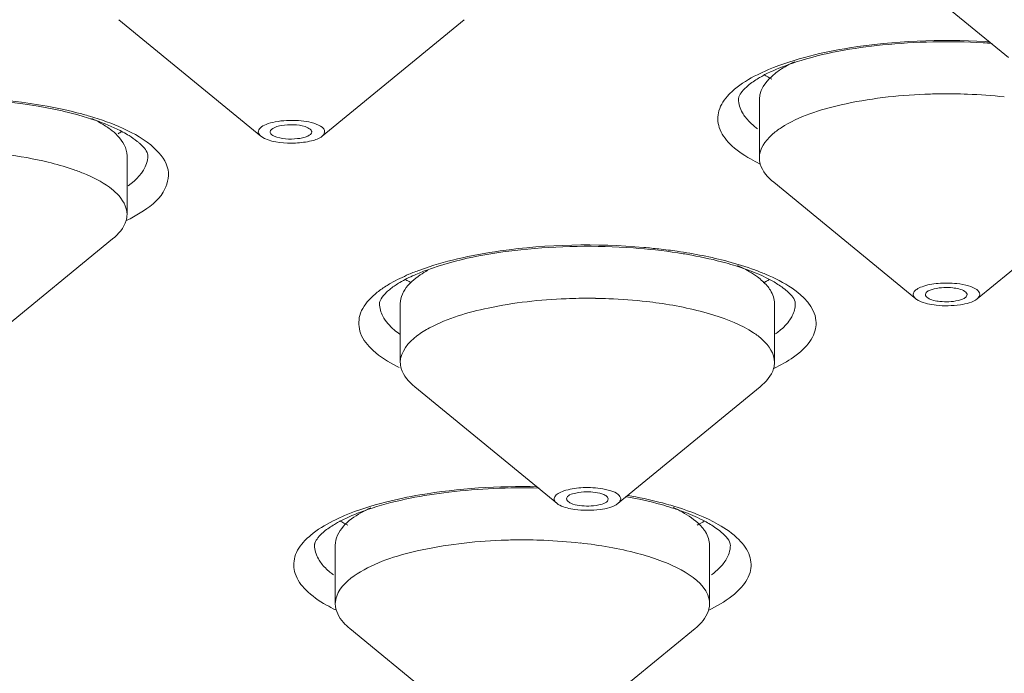
# Model space of a CAD drawing. Units: millimetres. Extents: x 32 to 933, y 35 to 400.
# Drawn here: x 364 to 367, y 377 to 379 of the extents above; entities that cross this region are included whole.
import ezdxf

# ---------------------------------------------------------------- set-up
doc = ezdxf.new("R2010")
doc.units = ezdxf.units.MM
doc.layers.get('0').update_dxf_attribs({"lineweight": 35})
doc.layers.add('02___PRT_ALL_AXES', color=7, linetype='Continuous')
doc.layers.add('AXIS', color=7, linetype='Continuous')

msp = doc.modelspace()

# ---------------------------------------------------------------- linework, layer by layer
at = {"color": 7, "linetype": 'Continuous', "lineweight": 5}
for centre, radius, start, end in [((366.4792, 377.5404), 1.8496, 85.8878, 86.7274), ((366.1076, 378.9479), 0.3869, 117.4815, 118.5637), ((363.6534, 378.3883), 0.8094, 71.1224, 72.1506), ((363.6735, 378.4471), 0.7473, 70.1243, 71.1222), ((363.8061, 379.4277), 0.3616, 299.5614, 301.4685), ((365.0395, 378.984), 0.3631, 238.4883, 240.8557), ((365.7463, 378.9932), 0.3737, 298.4271, 301.6843), ((364.9078, 378.5136), 0.1692, 129.5203, 131.8814), ((364.9215, 378.4971), 0.1906, 127.8068, 129.5293), ((365.4148, 377.2473), 0.7773, 69.7378, 72.5258), ((364.8329, 377.6061), 0.3869, 117.4815, 118.5637), ((365.5486, 378.27), 0.3779, 297.8685, 301.7849)]:
    msp.add_arc(centre, radius, start, end, dxfattribs=at)
at = {"color": 9, "linetype": 'Continuous', "lineweight": 5}
for centre, radius, start, end in [((366.4791, 377.4802), 1.9136, 86.2134, 86.6185), ((363.5747, 378.0582), 1.1545, 75.6496, 76.3415), ((366.1175, 379.4463), 0.4698, 240.4277, 244.2356), ((365.4093, 376.9792), 1.799, 83.5843, 85.0221), ((365.819, 378.7073), 0.242, 305.9669, 309.4916), ((365.0511, 378.857), 0.4987, 242.6423, 243.6952), ((364.8428, 378.1045), 0.4698, 240.4277, 244.2356), ((365.5378, 378.1436), 0.5137, 295.6886, 296.7208)]:
    msp.add_arc(centre, radius, start, end, dxfattribs=at)
for points, knots in [([(367.6916, 385.7408), (366.6831, 385.7408), (364.6994, 385.6752), (361.8209, 385.3819), (359.1647, 384.9063), (356.8285, 384.2673), (354.8984, 383.4902), (353.6047, 382.7063), (352.8633, 382.0124), (352.4814, 381.504), (352.2458, 380.978), (352.1655, 380.4395), (352.2458, 379.901), (352.4814, 379.3751), (352.8633, 378.8667), (353.6047, 378.1727), (354.8984, 377.3889), (356.8285, 376.6118), (359.1647, 375.9728), (361.8209, 375.4972), (364.6994, 375.2039), (366.6831, 375.1382), (367.6916, 375.1382)], [0, 0, 0, 0, 0.087338, 0.171718, 0.250352, 0.320771, 0.381052, 0.430137, 0.4506, 0.468656, 0.484847, 0.5, 0.515153, 0.531344, 0.5494, 0.569863, 0.618948, 0.679229, 0.749648, 0.828282, 0.912662, 1, 1, 1, 1]), ([(353.0666, 380.4395), (353.0666, 380.2744), (353.1177, 379.9312), (353.3401, 379.4352), (353.7004, 378.9554), (354.3999, 378.3007), (355.6206, 377.5611), (357.4418, 376.8279), (359.646, 376.225), (362.1523, 375.7762), (364.8685, 375.4995), (367.6916, 375.406), (370.5148, 375.4995), (373.2309, 375.7762), (375.7372, 376.225), (377.9415, 376.8279), (379.7626, 377.5611), (380.9833, 378.3007), (381.6829, 378.9554), (382.0432, 379.4352), (382.2655, 379.9312), (382.3166, 380.2744), (382.3166, 380.4395)], [0, 0, 0, 0, 0.015151, 0.031345, 0.0494, 0.069863, 0.118948, 0.179228, 0.249648, 0.328282, 0.412664, 0.5, 0.587336, 0.671718, 0.750352, 0.820772, 0.881052, 0.930137, 0.9506, 0.968655, 0.984849, 1, 1, 1, 1]), ([(366.0634, 379.3471), (366.1029, 379.3572), (366.2768, 379.3919), (366.4557, 379.3985), (366.5919, 379.3904)], [0, 0, 0, 0, 0.229737, 1, 1, 1, 1]), ([(365.9063, 379.2909), (365.9174, 379.2965), (365.9681, 379.3197), (366.0216, 379.3364), (366.0634, 379.3471)], [0, 0, 0, 0, 0.224304, 1, 1, 1, 1]), ([(365.821, 379.2314), (365.8263, 379.2369), (365.8518, 379.2606), (365.882, 379.2787), (365.9063, 379.2909)], [0, 0, 0, 0, 0.218465, 1, 1, 1, 1]), ([(363.0275, 379.1742), (363.1596, 379.2093), (363.4363, 379.2361), (363.7129, 379.2128), (363.8473, 379.1801)], [0, 0, 0, 0, 0.497023, 1, 1, 1, 1]), ([(365.8856, 379.0376), (365.8634, 379.0503), (365.8259, 379.0759), (365.7872, 379.1273), (365.7858, 379.1866), (365.8078, 379.2175), (365.821, 379.2314)], [0, 0, 0, 0, 0.315531, 0.556342, 0.762943, 1, 1, 1, 1]), ([(365.8704, 379.1631), (365.8671, 379.1674), (365.8561, 379.1835), (365.8499, 379.2033), (365.8499, 379.2175)], [0, 0, 0, 0, 0.274499, 1, 1, 1, 1]), ([(363.8608, 379.1767), (363.8737, 379.1735), (363.9208, 379.1605), (363.9671, 379.1441), (363.9995, 379.1293)], [0, 0, 0, 0, 0.270881, 1, 1, 1, 1]), ([(365.9069, 379.1283), (365.9032, 379.131), (365.89, 379.1414), (365.8779, 379.1534), (365.8704, 379.1631)], [0, 0, 0, 0, 0.271445, 1, 1, 1, 1]), ([(363.9995, 379.1293), (364.0331, 379.114), (364.088, 379.084), (364.1459, 379.0105), (364.1236, 378.9245), (364.0779, 378.8916), (364.0514, 378.8752)], [0, 0, 0, 0, 0.316542, 0.538082, 0.733515, 1, 1, 1, 1]), ([(364.074, 379.0472), (364.074, 379.0393), (364.0677, 379.0024), (364.0388, 378.974), (364.0155, 378.9569)], [0, 0, 0, 0, 0.213929, 1, 1, 1, 1]), ([(365.0045, 378.737), (365.047, 378.7471), (365.2319, 378.7804), (365.4218, 378.784), (365.5654, 378.7715)], [0, 0, 0, 0, 0.2326, 1, 1, 1, 1]), ([(365.6103, 378.767), (365.6287, 378.7649), (365.6984, 378.756), (365.7675, 378.7425), (365.8175, 378.7293)], [0, 0, 0, 0, 0.263968, 1, 1, 1, 1]), ([(364.859, 378.6906), (364.8697, 378.6952), (364.9171, 378.7139), (364.9663, 378.728), (365.0045, 378.737)], [0, 0, 0, 0, 0.229464, 1, 1, 1, 1]), ([(365.8991, 378.7037), (365.9099, 378.6997), (365.9486, 378.6845), (365.986, 378.6655), (366.0108, 378.6485)], [0, 0, 0, 0, 0.277442, 1, 1, 1, 1]), ([(364.7893, 378.6545), (364.7944, 378.6578), (364.8168, 378.6713), (364.8405, 378.6827), (364.859, 378.6906)], [0, 0, 0, 0, 0.23179, 1, 1, 1, 1]), ([(366.0108, 378.6485), (366.0439, 378.6258), (366.094, 378.5769), (366.0746, 378.4951), (366.047, 378.4671), (366.0307, 378.4536)], [0, 0, 0, 0, 0.512427, 0.730137, 1, 1, 1, 1]), ([(364.8219, 378.414), (364.7967, 378.4271), (364.7544, 378.4535), (364.7089, 378.5074), (364.7055, 378.5716), (364.7299, 378.6044), (364.7444, 378.619)], [0, 0, 0, 0, 0.322377, 0.564313, 0.766421, 1, 1, 1, 1]), ([(364.8317, 378.5102), (364.8259, 378.5143), (364.8062, 378.5296), (364.7888, 378.5486), (364.7805, 378.5644)], [0, 0, 0, 0, 0.283682, 1, 1, 1, 1]), ([(366.0112, 378.5657), (366.0092, 378.5617), (365.999, 378.5447), (365.9848, 378.5303), (365.973, 378.5205)], [0, 0, 0, 0, 0.226021, 1, 1, 1, 1]), ([(366.0307, 378.4536), (366.0256, 378.4494), (366.0022, 378.4317), (365.9764, 378.4173), (365.9559, 378.4074)], [0, 0, 0, 0, 0.225573, 1, 1, 1, 1]), ([(364.7887, 378.0053), (364.8229, 378.0141), (364.9732, 378.0451), (365.1277, 378.0543), (365.2458, 378.0516)], [0, 0, 0, 0, 0.229669, 1, 1, 1, 1]), ([(364.6316, 377.9491), (364.6427, 377.9547), (364.6934, 377.9779), (364.7469, 377.9946), (364.7887, 378.0053)], [0, 0, 0, 0, 0.224304, 1, 1, 1, 1]), ([(365.6146, 378.0046), (365.6315, 378.0002), (365.6913, 377.9832), (365.7499, 377.9605), (365.7889, 377.9384)], [0, 0, 0, 0, 0.280186, 1, 1, 1, 1]), ([(364.5463, 377.8896), (364.5516, 377.8951), (364.5771, 377.9188), (364.6073, 377.9369), (364.6316, 377.9491)], [0, 0, 0, 0, 0.218465, 1, 1, 1, 1]), ([(365.7889, 377.9384), (365.8112, 377.9257), (365.8488, 377.9001), (365.8878, 377.8486), (365.8893, 377.7892), (365.8673, 377.7582), (365.854, 377.7443)], [0, 0, 0, 0, 0.315824, 0.556731, 0.763178, 1, 1, 1, 1]), ([(364.6109, 377.6958), (364.5887, 377.7085), (364.5513, 377.7341), (364.5125, 377.7855), (364.5111, 377.8448), (364.5331, 377.8757), (364.5463, 377.8896)], [0, 0, 0, 0, 0.315531, 0.556342, 0.762943, 1, 1, 1, 1]), ([(364.5957, 377.8213), (364.5924, 377.8256), (364.5814, 377.8417), (364.5752, 377.8615), (364.5752, 377.8757)], [0, 0, 0, 0, 0.274499, 1, 1, 1, 1]), ([(365.8212, 377.8515), (365.8173, 377.8401), (365.8086, 377.8254), (365.7977, 377.8129), (365.7946, 377.8096)], [0, 0, 0, 0, 0.72693, 1, 1, 1, 1]), ([(364.6322, 377.7865), (364.6285, 377.7892), (364.6153, 377.7997), (364.6032, 377.8116), (364.5957, 377.8213)], [0, 0, 0, 0, 0.271445, 1, 1, 1, 1]), ([(365.854, 377.7443), (365.8488, 377.7388), (365.8233, 377.7151), (365.7931, 377.697), (365.7688, 377.6848)], [0, 0, 0, 0, 0.218465, 1, 1, 1, 1])]:
    msp.add_open_spline(points, degree=3, knots=knots, dxfattribs=at)
at = {"color": 7, "linetype": 'Continuous', "lineweight": 5}
for points, knots in [([(352.0666, 380.557), (352.0666, 380.371), (352.1234, 379.9867), (352.3694, 379.4347), (352.7638, 378.9068), (353.5196, 378.1968), (354.8286, 377.4006), (356.775, 376.6149), (359.1249, 375.9708), (361.7943, 375.4919), (364.686, 375.1968), (366.6786, 375.1307), (367.6916, 375.1307)], [0, 0, 0, 0, 0.031848, 0.065487, 0.102499, 0.143957, 0.2424, 0.36256, 0.502617, 0.658879, 0.826511, 1, 1, 1, 1]), ([(352.6916, 380.4395), (352.6916, 380.2702), (352.7441, 379.9182), (352.9721, 379.4095), (353.3416, 378.9174), (354.0591, 378.2459), (355.3111, 377.4873), (357.179, 376.7353), (359.4397, 376.1169), (362.0103, 375.6566), (364.7961, 375.3728), (367.6916, 375.2769), (370.5872, 375.3728), (373.373, 375.6566), (375.9435, 376.1169), (378.2043, 376.7353), (380.0721, 377.4873), (381.3242, 378.2459), (382.0416, 378.9174), (382.4112, 379.4095), (382.6392, 379.9182), (382.6916, 380.2702), (382.6916, 380.4395)], [0, 0, 0, 0, 0.015151, 0.031345, 0.0494, 0.069863, 0.118948, 0.179229, 0.249648, 0.328282, 0.412664, 0.5, 0.587336, 0.671718, 0.750352, 0.820771, 0.881052, 0.930137, 0.9506, 0.968655, 0.984849, 1, 1, 1, 1]), ([(352.9468, 380.4195), (352.9598, 380.2453), (353.0394, 379.8876), (353.3016, 379.3794), (353.6971, 378.8937), (354.4342, 378.2416), (355.6824, 377.5108), (357.5195, 376.7892), (359.7209, 376.1987), (362.2103, 375.7603), (364.8999, 375.4904), (367.6916, 375.3992), (370.4834, 375.4904), (373.173, 375.7604), (375.6624, 376.1987), (377.8638, 376.7892), (379.7009, 377.5108), (380.9491, 378.2416), (381.6862, 378.8938), (382.0816, 379.3795), (382.3439, 379.8876), (382.4234, 380.2453), (382.4365, 380.4195)], [0, 0, 0, 0, 0.015974, 0.033025, 0.051853, 0.072925, 0.122722, 0.183073, 0.253026, 0.330774, 0.413984, 0.5, 0.586017, 0.669226, 0.746975, 0.816927, 0.877278, 0.927075, 0.948147, 0.966975, 0.984026, 1, 1, 1, 1]), ([(366.5848, 379.387), (366.4841, 379.3927), (366.2945, 379.3887), (366.1066, 379.3563), (366.0227, 379.3292)], [0, 0, 0, 0, 0.533587, 1, 1, 1, 1]), ([(366.0227, 379.3292), (366.0139, 379.3263), (365.982, 379.3154), (365.9507, 379.3024), (365.9291, 379.2911)], [0, 0, 0, 0, 0.275488, 1, 1, 1, 1]), ([(365.9226, 379.2877), (365.9183, 379.2853), (365.9029, 379.2766), (365.8883, 379.2666), (365.8785, 379.2584)], [0, 0, 0, 0, 0.28119, 1, 1, 1, 1]), ([(365.8663, 379.2471), (365.8642, 379.2448), (365.8581, 379.2378), (365.8529, 379.2299), (365.851, 379.2241)], [0, 0, 0, 0, 0.341652, 1, 1, 1, 1]), ([(363.7965, 379.1863), (363.6576, 379.2155), (363.3826, 379.2312), (363.1074, 379.1968), (362.9831, 379.1543)], [0, 0, 0, 0, 0.519345, 1, 1, 1, 1]), ([(365.851, 379.2241), (365.8506, 379.2228), (365.8501, 379.2207), (365.8499, 379.2184), (365.8499, 379.2175)], [0, 0, 0, 0, 0.568699, 1, 1, 1, 1]), ([(363.9015, 379.1588), (363.8934, 379.1614), (363.8587, 379.172), (363.8235, 379.1806), (363.7965, 379.1863)], [0, 0, 0, 0, 0.235847, 1, 1, 1, 1]), ([(364.0179, 379.1077), (364.0118, 379.1116), (363.9829, 379.1281), (363.952, 379.141), (363.9275, 379.1499)], [0, 0, 0, 0, 0.217752, 1, 1, 1, 1]), ([(364.0489, 379.0848), (364.0468, 379.0867), (364.037, 379.095), (364.0264, 379.1024), (364.0179, 379.1077)], [0, 0, 0, 0, 0.221746, 1, 1, 1, 1]), ([(364.074, 379.0472), (364.074, 379.049), (364.0717, 379.0643), (364.059, 379.0759), (364.0489, 379.0848)], [0, 0, 0, 0, 0.118988, 1, 1, 1, 1]), ([(365.5336, 378.77), (365.421, 378.7782), (365.2111, 378.7747), (365.0029, 378.7367), (364.9125, 378.7034)], [0, 0, 0, 0, 0.53966, 1, 1, 1, 1]), ([(365.709, 378.7481), (365.6951, 378.7507), (365.6369, 378.7604), (365.5783, 378.7668), (365.5336, 378.77)], [0, 0, 0, 0, 0.240311, 1, 1, 1, 1]), ([(365.8418, 378.7159), (365.8317, 378.7191), (365.7879, 378.7319), (365.7433, 378.7418), (365.709, 378.7481)], [0, 0, 0, 0, 0.233805, 1, 1, 1, 1]), ([(365.9565, 378.6676), (365.9488, 378.6722), (365.9121, 378.6917), (365.8729, 378.7062), (365.8418, 378.7159)], [0, 0, 0, 0, 0.216099, 1, 1, 1, 1]), ([(365.9946, 378.6407), (365.9921, 378.6429), (365.98, 378.6528), (365.967, 378.6615), (365.9565, 378.6676)], [0, 0, 0, 0, 0.218318, 1, 1, 1, 1]), ([(364.7949, 378.6396), (364.7918, 378.6369), (364.7832, 378.6285), (364.7755, 378.6186), (364.7725, 378.6112)], [0, 0, 0, 0, 0.337365, 1, 1, 1, 1]), ([(366.0205, 378.6024), (366.0205, 378.6042), (366.0181, 378.6199), (366.005, 378.6316), (365.9946, 378.6407)], [0, 0, 0, 0, 0.119475, 1, 1, 1, 1]), ([(364.7725, 378.6112), (364.7718, 378.6095), (364.7708, 378.6066), (364.7705, 378.6036), (364.7705, 378.6024)], [0, 0, 0, 0, 0.592456, 1, 1, 1, 1]), ([(365.2504, 378.0477), (365.1599, 378.05), (364.9904, 378.0428), (364.8229, 378.0116), (364.7481, 377.9874)], [0, 0, 0, 0, 0.535147, 1, 1, 1, 1]), ([(365.4194, 378.0348), (365.4001, 378.0375), (365.3744, 378.0375), (365.3331, 378.026), (365.333, 378.015)], [0, 0, 0, 0, 0.640274, 1, 1, 1, 1]), ([(365.458, 378.015), (365.458, 378.0192), (365.4524, 378.0245), (365.447, 378.0272), (365.4451, 378.0281)], [0, 0, 0, 0, 0.665477, 1, 1, 1, 1]), ([(365.333, 378.015), (365.333, 378.0109), (365.3386, 378.0056), (365.344, 378.0029), (365.3459, 378.002)], [0, 0, 0, 0, 0.665477, 1, 1, 1, 1]), ([(365.3716, 377.9953), (365.391, 377.9926), (365.4166, 377.9926), (365.458, 378.0041), (365.458, 378.015)], [0, 0, 0, 0, 0.640274, 1, 1, 1, 1]), ([(365.6482, 377.9887), (365.6379, 377.992), (365.5931, 378.0052), (365.5476, 378.0153), (365.5124, 378.0217)], [0, 0, 0, 0, 0.233402, 1, 1, 1, 1]), ([(364.7481, 377.9874), (364.7392, 377.9845), (364.7073, 377.9736), (364.6761, 377.9606), (364.6544, 377.9493)], [0, 0, 0, 0, 0.275488, 1, 1, 1, 1]), ([(365.7565, 377.9436), (365.7513, 377.9466), (365.7278, 377.9591), (365.7033, 377.9693), (365.684, 377.9765)], [0, 0, 0, 0, 0.225992, 1, 1, 1, 1]), ([(364.6479, 377.9459), (364.6436, 377.9435), (364.6283, 377.9348), (364.6136, 377.9248), (364.6039, 377.9167)], [0, 0, 0, 0, 0.28119, 1, 1, 1, 1]), ([(365.7988, 377.9144), (365.796, 377.9168), (365.7826, 377.9276), (365.7682, 377.937), (365.7565, 377.9436)], [0, 0, 0, 0, 0.216499, 1, 1, 1, 1]), ([(364.5916, 377.9053), (364.5895, 377.903), (364.5834, 377.8961), (364.5782, 377.8881), (364.5763, 377.8823)], [0, 0, 0, 0, 0.341652, 1, 1, 1, 1]), ([(364.5763, 377.8823), (364.5759, 377.8811), (364.5754, 377.8789), (364.5752, 377.8767), (364.5752, 377.8757)], [0, 0, 0, 0, 0.568699, 1, 1, 1, 1]), ([(365.8252, 377.8757), (365.8252, 377.877), (365.8242, 377.8865), (365.8181, 377.8947), (365.8127, 377.9008)], [0, 0, 0, 0, 0.142281, 1, 1, 1, 1])]:
    msp.add_open_spline(points, degree=3, knots=knots, dxfattribs=at)
for points in [[(365.9498, 379.2777), (365.9418, 379.282), (365.9339, 379.2865), (365.9262, 379.2913)], [(365.8785, 379.2584), (365.8743, 379.2549), (365.8702, 379.2511), (365.8663, 379.2471)], [(364.9125, 378.7034), (364.9001, 378.6988), (364.8877, 378.6938), (364.8756, 378.6885)], [(364.8756, 378.6885), (364.8605, 378.6817), (364.8456, 378.6742), (364.8314, 378.6658)], [(364.8314, 378.6658), (364.8221, 378.6603), (364.8131, 378.6543), (364.8046, 378.6477)], [(365.4451, 378.0281), (365.437, 378.0316), (365.4282, 378.0336), (365.4194, 378.0348)], [(365.3459, 378.002), (365.354, 377.9984), (365.3629, 377.9965), (365.3716, 377.9953)], [(364.6515, 377.9495), (364.6592, 377.9447), (364.6671, 377.9402), (364.6751, 377.9359)], [(364.6039, 377.9167), (364.5996, 377.9131), (364.5955, 377.9093), (364.5916, 377.9053)], [(365.8127, 377.9008), (365.8085, 377.9057), (365.8037, 377.9102), (365.7988, 377.9144)]]:
    msp.add_open_spline(points, degree=3, dxfattribs=at)
at = {"color": 9, "linetype": 'Continuous', "lineweight": 5}
for points in [[(364.0514, 378.8752), (364.0382, 378.8669), (364.0244, 378.8595), (364.0103, 378.8527)], [(365.8175, 378.7293), (365.845, 378.7219), (365.8724, 378.7135), (365.8991, 378.7037)], [(364.7604, 378.6336), (364.7695, 378.6412), (364.7793, 378.6481), (364.7893, 378.6545)], [(364.7444, 378.619), (364.7494, 378.6242), (364.7548, 378.629), (364.7604, 378.6336)], [(364.7805, 378.5644), (364.7744, 378.576), (364.7705, 378.5893), (364.7705, 378.6024)], [(366.0205, 378.6024), (366.0205, 378.5897), (366.017, 378.5769), (366.0112, 378.5657)], [(365.517, 378.0256), (365.5497, 378.0198), (365.5824, 378.0129), (365.6146, 378.0046)], [(365.8252, 377.8757), (365.8252, 377.8675), (365.8237, 377.8593), (365.8212, 377.8515)], [(365.7946, 377.8096), (365.7866, 377.8012), (365.7776, 377.7935), (365.7682, 377.7866)]]:
    msp.add_open_spline(points, degree=3, dxfattribs=at)
at = {"layer": '02___PRT_ALL_AXES', "color": 7, "linetype": 'Continuous', "lineweight": 5}
for p, q in [((364.4138, 379.1062), (363.9869, 379.4565)), ((364.5984, 379.1062), (365.0253, 379.4565)), ((365.9124, 379.0413), (365.9124, 379.2175)), ((364.414, 379.1062), (364.4252, 379.0993)), ((364.0115, 378.871), (364.0115, 379.0472)), ((366.3826, 378.617), (365.9557, 378.9673)), ((366.5672, 378.617), (366.9941, 378.9673)), ((363.5413, 378.4467), (363.9682, 378.797)), ((364.833, 378.4262), (364.833, 378.6024)), ((365.958, 378.4262), (365.958, 378.6024)), ((365.3032, 378.0019), (364.8763, 378.3521)), ((365.4878, 378.0019), (365.9147, 378.3521)), ((364.6377, 377.8757), (364.6377, 377.6995)), ((365.7627, 377.8757), (365.7627, 377.6995)), ((364.681, 377.6255), (365.1079, 377.2752)), ((365.7194, 377.6255), (365.2925, 377.2752))]:
    msp.add_line(p, q, dxfattribs=at)
for centre, radius, start, end in [((366.4743, 377.6137), 1.6199, 90.6745, 92.271), ((366.4745, 377.5929), 1.6407, 87.7772, 90.6734), ((366.4797, 377.6913), 1.5422, 83.7095, 87.8281), ((365.3954, 376.9878), 1.6308, 90.8985, 92.2418), ((365.3955, 376.986), 1.6326, 89.1371, 90.9011), ((365.3956, 376.995), 1.6235, 87.74, 89.1355), ((365.6591, 377.8588), 0.1075, 31.9374, 36.972), ((365.1996, 376.2718), 1.6201, 90.6746, 92.2452), ((365.1998, 376.2512), 1.6407, 87.7548, 90.6734), ((365.2051, 376.35), 1.5417, 83.7091, 87.8052)]:
    msp.add_arc(centre, radius, start, end, dxfattribs=at)
for points, knots in [([(366.0189, 379.3301), (366.0031, 379.3226), (365.9579, 379.2988), (365.9124, 379.2528), (365.9124, 379.2175)], [0, 0, 0, 0, 0.33081, 1, 1, 1, 1]), ([(366.4101, 379.2324), (366.3254, 379.229), (366.1777, 379.2117), (366.0321, 379.1663), (365.9782, 379.1316)], [0, 0, 0, 0, 0.56938, 1, 1, 1, 1]), ([(364.587, 379.1395), (364.5686, 379.1481), (364.5357, 379.1533), (364.492, 379.1539), (364.4588, 379.1504), (364.4318, 379.1429), (364.4125, 379.134), (364.4031, 379.1179), (364.4102, 379.1093), (364.4139, 379.1062)], [0, 0, 0, 0, 0.291898, 0.464685, 0.629477, 0.767755, 0.867294, 0.931324, 1, 1, 1, 1]), ([(363.9612, 379.1267), (363.9689, 379.1209), (363.9931, 379.1006), (364.0115, 379.0695), (364.0115, 379.0472)], [0, 0, 0, 0, 0.302721, 1, 1, 1, 1]), ([(364.555, 379.1315), (364.5337, 379.1415), (364.4962, 379.1415), (364.4593, 379.136), (364.4419, 379.1247), (364.4419, 379.119)], [0, 0, 0, 0, 0.586682, 0.855356, 1, 1, 1, 1]), ([(364.4419, 379.119), (364.4419, 379.1186), (364.4419, 379.1178), (364.4421, 379.1171), (364.4422, 379.1167)], [0, 0, 0, 0, 0.494681, 1, 1, 1, 1]), ([(364.4538, 379.1064), (364.475, 379.0964), (364.5126, 379.0964), (364.5494, 379.1019), (364.5669, 379.1132), (364.5669, 379.119)], [0, 0, 0, 0, 0.586682, 0.855356, 1, 1, 1, 1]), ([(364.5669, 379.119), (364.5669, 379.1193), (364.5668, 379.1201), (364.5667, 379.1208), (364.5665, 379.1212)], [0, 0, 0, 0, 0.494681, 1, 1, 1, 1]), ([(364.587, 379.1395), (364.5944, 379.136), (364.6111, 379.1273), (364.6032, 379.1101), (364.5984, 379.1062)], [0, 0, 0, 0, 0.569215, 1, 1, 1, 1]), ([(365.9782, 379.1316), (365.9682, 379.1252), (365.9379, 379.1035), (365.9124, 379.0674), (365.9124, 379.0413)], [0, 0, 0, 0, 0.31221, 1, 1, 1, 1]), ([(364.5984, 379.1062), (364.5894, 379.0988), (364.5617, 379.0895), (364.5036, 379.0827), (364.4534, 379.086), (364.4252, 379.0993)], [0, 0, 0, 0, 0.197337, 0.473319, 1, 1, 1, 1]), ([(363.8467, 379.007), (363.8231, 379.0151), (363.7142, 379.0458), (363.6009, 379.0587), (363.513, 379.0621)], [0, 0, 0, 0, 0.220913, 1, 1, 1, 1]), ([(365.9124, 379.0413), (365.9124, 379.0349), (365.9168, 379.0056), (365.9381, 378.9817), (365.9557, 378.9673)], [0, 0, 0, 0, 0.218846, 1, 1, 1, 1]), ([(363.8467, 379.007), (363.8579, 379.0032), (363.8968, 378.9887), (363.9347, 378.97), (363.9588, 378.9523)], [0, 0, 0, 0, 0.282268, 1, 1, 1, 1]), ([(363.9588, 378.9523), (363.9669, 378.9464), (363.992, 378.9259), (364.0115, 378.8939), (364.0115, 378.871)], [0, 0, 0, 0, 0.304389, 1, 1, 1, 1]), ([(364.0115, 378.871), (364.0115, 378.8646), (364.007, 378.8353), (363.9858, 378.8114), (363.9682, 378.797)], [0, 0, 0, 0, 0.218901, 1, 1, 1, 1]), ([(364.9157, 378.7027), (364.9079, 378.6984), (364.8821, 378.6826), (364.8581, 378.6621), (364.8464, 378.644)], [0, 0, 0, 0, 0.290554, 1, 1, 1, 1]), ([(365.8945, 378.6912), (365.8986, 378.6885), (365.9135, 378.6781), (365.9273, 378.6659), (365.9358, 378.6559)], [0, 0, 0, 0, 0.274093, 1, 1, 1, 1]), ([(365.9358, 378.6559), (365.9393, 378.6517), (365.9511, 378.6362), (365.958, 378.6164), (365.958, 378.6024)], [0, 0, 0, 0, 0.278694, 1, 1, 1, 1]), ([(366.5058, 378.6627), (366.4872, 378.6648), (366.4519, 378.665), (366.4106, 378.6581), (366.3865, 378.647), (366.3756, 378.6378), (366.3741, 378.6252), (366.3795, 378.6195), (366.3826, 378.617)], [0, 0, 0, 0, 0.356482, 0.668409, 0.782389, 0.863511, 0.925365, 1, 1, 1, 1]), ([(366.4935, 378.6498), (366.4749, 378.6519), (366.4504, 378.6516), (366.4117, 378.6398), (366.4117, 378.6295)], [0, 0, 0, 0, 0.644136, 1, 1, 1, 1]), ([(366.5353, 378.6339), (366.534, 378.6361), (366.522, 378.646), (366.5061, 378.6484), (366.4935, 378.6498)], [0, 0, 0, 0, 0.166445, 1, 1, 1, 1]), ([(366.5058, 378.6627), (366.5178, 378.6614), (366.5387, 378.6572), (366.5632, 378.6487), (366.5789, 378.6314), (366.5712, 378.6203), (366.5672, 378.617)], [0, 0, 0, 0, 0.3799, 0.662341, 0.834592, 1, 1, 1, 1]), ([(365.3316, 378.6173), (365.253, 378.6142), (365.113, 378.5987), (364.9758, 378.5589), (364.9211, 378.5295)], [0, 0, 0, 0, 0.559, 1, 1, 1, 1]), ([(365.6108, 378.6039), (365.5986, 378.6056), (365.5484, 378.612), (365.4979, 378.6158), (365.4596, 378.6173)], [0, 0, 0, 0, 0.242858, 1, 1, 1, 1]), ([(366.3826, 378.617), (366.3857, 378.6144), (366.4046, 378.6035), (366.4265, 378.5996), (366.444, 378.5976)], [0, 0, 0, 0, 0.188005, 1, 1, 1, 1]), ([(366.4117, 378.6295), (366.4117, 378.6287), (366.412, 378.6271), (366.4127, 378.6257), (366.4131, 378.625)], [0, 0, 0, 0, 0.481706, 1, 1, 1, 1]), ([(366.4131, 378.625), (366.4144, 378.6229), (366.4264, 378.6129), (366.4423, 378.6105), (366.4549, 378.6091)], [0, 0, 0, 0, 0.166445, 1, 1, 1, 1]), ([(366.5672, 378.617), (366.5533, 378.6057), (366.5097, 378.5961), (366.4681, 378.595), (366.444, 378.5976)], [0, 0, 0, 0, 0.424414, 1, 1, 1, 1]), ([(366.4549, 378.6091), (366.4735, 378.6071), (366.498, 378.6073), (366.5367, 378.6191), (366.5367, 378.6295)], [0, 0, 0, 0, 0.644136, 1, 1, 1, 1]), ([(366.5367, 378.6295), (366.5367, 378.6302), (366.5365, 378.6318), (366.5358, 378.6332), (366.5353, 378.6339)], [0, 0, 0, 0, 0.481706, 1, 1, 1, 1]), ([(365.6108, 378.6039), (365.6664, 378.596), (365.7641, 378.5761), (365.8582, 378.5388), (365.8945, 378.515)], [0, 0, 0, 0, 0.564289, 1, 1, 1, 1]), ([(364.9211, 378.5295), (364.9079, 378.5225), (364.8693, 378.4994), (364.8331, 378.4575), (364.833, 378.4262)], [0, 0, 0, 0, 0.323341, 1, 1, 1, 1]), ([(365.8945, 378.515), (365.9041, 378.5087), (365.9336, 378.4871), (365.958, 378.4517), (365.958, 378.4262)], [0, 0, 0, 0, 0.310817, 1, 1, 1, 1]), ([(364.833, 378.4262), (364.833, 378.4198), (364.8374, 378.3904), (364.8587, 378.3666), (364.8764, 378.3521)], [0, 0, 0, 0, 0.21882, 1, 1, 1, 1]), ([(365.958, 378.4262), (365.958, 378.4198), (365.9536, 378.3904), (365.9323, 378.3666), (365.9147, 378.3521)], [0, 0, 0, 0, 0.21887, 1, 1, 1, 1]), ([(365.4338, 378.0466), (365.4147, 378.0493), (365.3779, 378.0503), (365.3346, 378.0439), (365.3087, 378.0328), (365.2967, 378.0236), (365.2944, 378.0104), (365.3001, 378.0044), (365.3032, 378.0019)], [0, 0, 0, 0, 0.350628, 0.665967, 0.782599, 0.865281, 0.926667, 1, 1, 1, 1]), ([(365.4338, 378.0466), (365.4448, 378.0451), (365.4637, 378.0407), (365.4862, 378.0321), (365.4992, 378.0151), (365.4917, 378.0051), (365.4878, 378.0019)], [0, 0, 0, 0, 0.378085, 0.655545, 0.827391, 1, 1, 1, 1]), ([(365.3032, 378.0019), (365.3061, 377.9996), (365.3226, 377.9896), (365.3419, 377.9856), (365.3573, 377.9834)], [0, 0, 0, 0, 0.190719, 1, 1, 1, 1]), ([(365.4878, 378.0019), (365.4731, 377.9898), (365.4265, 377.9805), (365.3825, 377.9799), (365.3573, 377.9834)], [0, 0, 0, 0, 0.427916, 1, 1, 1, 1]), ([(364.6377, 377.8757), (364.6377, 377.8859), (364.6518, 377.9396), (364.7052, 377.9699), (364.7442, 377.9883)], [0, 0, 0, 0, 0.191818, 1, 1, 1, 1]), ([(365.745, 377.9235), (365.7414, 377.9283), (365.723, 377.9492), (365.6995, 377.9651), (365.6805, 377.9758)], [0, 0, 0, 0, 0.216755, 1, 1, 1, 1]), ([(364.7035, 377.7898), (364.7575, 377.8246), (364.9033, 377.87), (365.0513, 377.8873), (365.1362, 377.8906)], [0, 0, 0, 0, 0.430611, 1, 1, 1, 1]), ([(365.6772, 377.8014), (365.6363, 377.8238), (365.5358, 377.8583), (365.4321, 377.876), (365.374, 377.8825)], [0, 0, 0, 0, 0.443699, 1, 1, 1, 1]), ([(364.6377, 377.6995), (364.6377, 377.7074), (364.6451, 377.7459), (364.678, 377.7734), (364.7035, 377.7898)], [0, 0, 0, 0, 0.2075, 1, 1, 1, 1]), ([(365.7627, 377.6995), (365.7627, 377.7086), (365.7522, 377.7546), (365.7093, 377.7839), (365.6772, 377.8014)], [0, 0, 0, 0, 0.199326, 1, 1, 1, 1]), ([(364.681, 377.6255), (364.6743, 377.631), (364.6531, 377.6504), (364.6377, 377.6791), (364.6377, 377.6995)], [0, 0, 0, 0, 0.29753, 1, 1, 1, 1]), ([(365.7194, 377.6255), (365.726, 377.631), (365.7473, 377.6504), (365.7627, 377.6791), (365.7627, 377.6995)], [0, 0, 0, 0, 0.297413, 1, 1, 1, 1])]:
    msp.add_open_spline(points, degree=3, knots=knots, dxfattribs=at)
for points in [[(363.9054, 379.1596), (363.9145, 379.1553), (363.9235, 379.1507), (363.9322, 379.1456)], [(363.9322, 379.1456), (363.9422, 379.1399), (363.952, 379.1337), (363.9612, 379.1267)], [(364.5665, 379.1212), (364.565, 379.1261), (364.5596, 379.1293), (364.555, 379.1315)], [(364.4422, 379.1167), (364.4438, 379.1118), (364.4491, 379.1086), (364.4538, 379.1064)], [(365.847, 378.7171), (365.8634, 378.7096), (365.8794, 378.7011), (365.8945, 378.6912)], [(364.8464, 378.644), (364.8437, 378.6399), (364.8413, 378.6355), (364.8393, 378.631)], [(364.8393, 378.631), (364.8354, 378.622), (364.8331, 378.6121), (364.833, 378.6024)], [(365.6805, 377.9758), (365.6715, 377.9809), (365.6623, 377.9855), (365.6529, 377.9899)], [(365.7627, 377.8757), (365.7627, 377.8896), (365.7578, 377.9038), (365.7504, 377.9157)]]:
    msp.add_open_spline(points, degree=3, dxfattribs=at)
at = {"layer": 'AXIS', "color": 7, "linetype": 'Continuous', "lineweight": 5}
msp.add_line((366.2349, 379.6927), (366.6618, 379.3424), dxfattribs=at)

doc.saveas('drawing.dxf')
